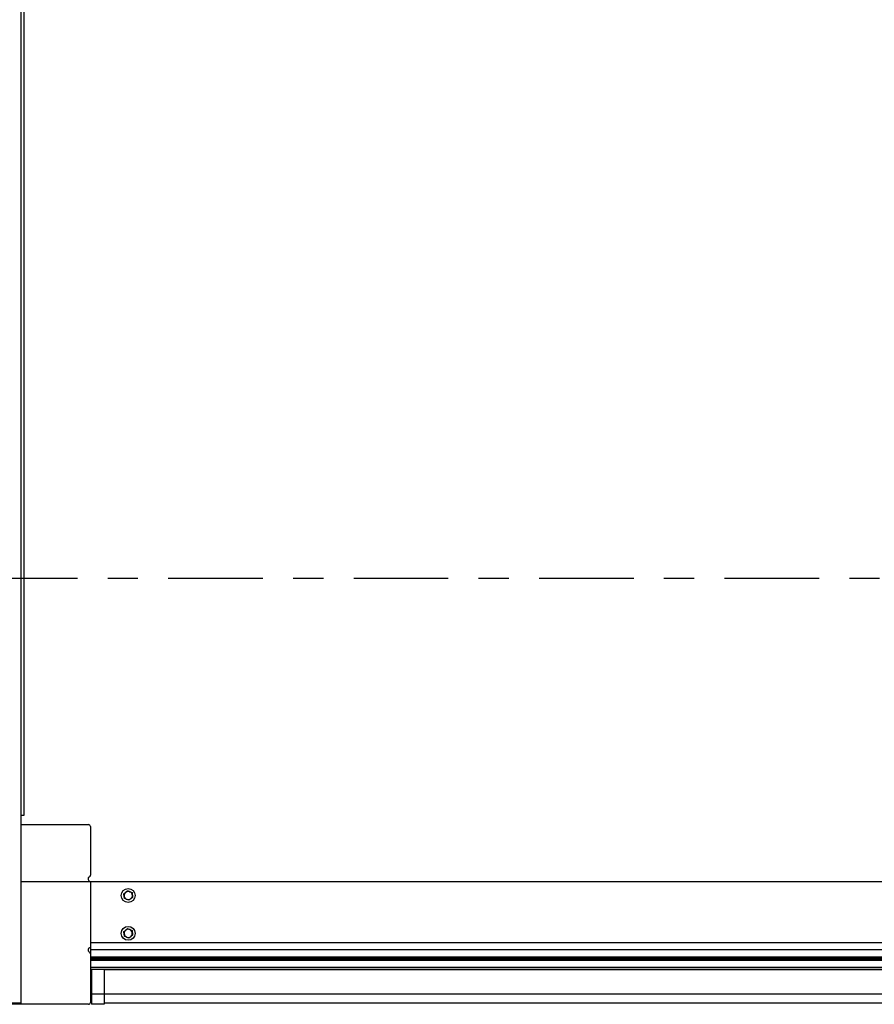
# Model space of a CAD drawing. Units: inches. Extents: x 144.9 to 238.4, y 214.8 to 247.7.
# Drawn here: x 153.4 to 156.2, y 240 to 243.2 of the extents above; entities that cross this region are included whole.
import ezdxf

# ---------------------------------------------------------------- set-up
doc = ezdxf.new("R2010")
doc.units = ezdxf.units.IN
doc.header["$LTSCALE"] = 0.25
doc.header["$MEASUREMENT"] = 0
doc.linetypes.add('CENTER', pattern=[2, 1.25, -0.25, 0.25, -0.25])
doc.layers.add('MOTOR LH', color=7, linetype='Continuous')
doc.layers.add('SECTION CUTS', color=6, linetype='CENTER')

msp = doc.modelspace()

# ---------------------------------------------------------------- linework, layer by layer
at = {"layer": 'MOTOR LH'}
for p, q in [((153.41303, 239.9945), (153.41303, 243.95811)), ((153.42331, 240.6158), (153.42331, 243.84038)), ((153.41303, 240.6158), (153.42331, 240.6158)), ((153.41303, 240.58455), (153.63581, 240.58455)), ((153.64206, 240.5783), (153.64206, 240.41746)), ((153.41303, 240.39705), (158.48335, 240.39705)), ((153.64206, 240.39705), (153.64206, 239.99705)), ((153.75245, 240.35621), (153.75872, 240.36103)), ((153.77959, 240.35981), (153.78063, 240.35197)), ((153.75453, 240.34054), (153.75349, 240.34838)), ((153.78167, 240.34414), (153.7754, 240.33932)), ((153.75245, 240.23121), (153.75872, 240.23603)), ((153.75453, 240.21554), (153.75349, 240.22338)), ((153.77959, 240.23481), (153.78063, 240.22697)), ((158.25288, 240.19392), (153.64206, 240.19392)), ((153.78167, 240.21914), (153.7754, 240.21432)), ((158.25288, 240.17049), (153.64206, 240.17049)), ((158.25288, 240.14705), (153.64206, 240.14705)), ((153.64206, 240.14511), (158.25288, 240.14511)), ((153.64206, 240.14263), (158.25288, 240.14263)), ((153.64206, 240.14082), (158.25288, 240.14082)), ((153.64206, 240.1364), (158.25288, 240.1364)), ((153.64206, 240.11357), (158.25288, 240.11357)), ((153.64206, 240.10732), (158.25288, 240.10732)), ((153.64563, 240.1067), (153.68807, 240.1067)), ((153.64563, 240.1067), (153.64563, 239.99105)), ((153.67331, 240.1067), (153.67331, 240.10732)), ((153.68807, 240.1067), (153.68807, 239.99105)), ((158.20686, 240.10596), (153.68807, 240.10596)), ((158.20686, 240.10546), (153.68807, 240.10546)), ((158.20686, 240.10497), (153.68807, 240.10497)), ((153.64563, 240.02549), (158.24931, 240.02549)), ((158.20686, 239.99474), (153.68807, 239.99474)), ((153.41303, 239.9945), (153.03803, 239.9945)), ((153.63581, 239.9908), (153.29831, 239.9908)), ((153.68807, 239.99105), (153.64563, 239.99105))]:
    msp.add_line(p, q, dxfattribs=at)
for centre in [(153.76706, 240.35017), (153.76706, 240.22517)]:
    msp.add_circle(centre, 0.02294, dxfattribs=at)
for centre, radius, start, end in [((153.63581, 240.5783), 0.00625, 0, 90), ((153.64206, 240.40486), 0.00781, 116.3878, 270), ((153.63581, 240.41746), 0.00625, 296.3878, 0), ((153.76706, 240.35017), 0.01369, 127.55172, 187.55172), ((153.76706, 240.35017), 0.01369, 187.55172, 127.55167), ((153.76706, 240.22517), 0.01369, 307.55172, 187.5517), ((153.76706, 240.22517), 0.01369, 187.55172, 307.55171), ((153.64206, 240.17049), 0.00781, 90, 243.6122), ((153.63581, 240.15789), 0.00625, 0, 63.6122), ((153.63581, 239.99705), 0.00625, 270, 0)]:
    msp.add_arc(centre, radius, start, end, dxfattribs=at)
for points, knots in [([(153.75349, 240.34838), (153.75347, 240.34856), (153.75312, 240.35121), (153.75277, 240.3538), (153.75245, 240.35621)], [0, 0, 0, 0, 0.0702068, 1, 1, 1, 1]), ([(153.75872, 240.36103), (153.75887, 240.36114), (153.76098, 240.36277), (153.76305, 240.36436), (153.76498, 240.36584)], [0, 0, 0, 0, 0.0702068, 1, 1, 1, 1]), ([(153.76498, 240.36584), (153.76547, 240.36564), (153.76784, 240.36466), (153.77032, 240.36364), (153.77229, 240.36282)], [0, 0, 0, 0, 0.203201, 1, 1, 1, 1]), ([(153.77229, 240.36282), (153.77284, 240.36259), (153.77532, 240.36157), (153.77772, 240.36058), (153.77959, 240.35981)], [0, 0, 0, 0, 0.22572831, 1, 1, 1, 1]), ([(153.76183, 240.33752), (153.75986, 240.33834), (153.75739, 240.33936), (153.75501, 240.34034), (153.75453, 240.34054)], [0, 0, 0, 0, 0.796799, 1, 1, 1, 1]), ([(153.76914, 240.33451), (153.76727, 240.33528), (153.76486, 240.33627), (153.76239, 240.33729), (153.76183, 240.33752)], [0, 0, 0, 0, 0.7742717, 1, 1, 1, 1]), ([(153.7754, 240.33932), (153.77525, 240.33921), (153.77314, 240.33758), (153.77106, 240.33599), (153.76914, 240.33451)], [0, 0, 0, 0, 0.0702068, 1, 1, 1, 1]), ([(153.78063, 240.35197), (153.78065, 240.35179), (153.781, 240.34914), (153.78135, 240.34655), (153.78167, 240.34414)], [0, 0, 0, 0, 0.0702068, 1, 1, 1, 1]), ([(153.75349, 240.22338), (153.75347, 240.22356), (153.75312, 240.22621), (153.75277, 240.2288), (153.75245, 240.23121)], [0, 0, 0, 0, 0.0702068, 1, 1, 1, 1]), ([(153.75872, 240.23603), (153.75887, 240.23614), (153.76098, 240.23777), (153.76305, 240.23936), (153.76498, 240.24084)], [0, 0, 0, 0, 0.0702068, 1, 1, 1, 1]), ([(153.76498, 240.24084), (153.76547, 240.24064), (153.76784, 240.23966), (153.77032, 240.23864), (153.77229, 240.23782)], [0, 0, 0, 0, 0.203201, 1, 1, 1, 1]), ([(153.77229, 240.23782), (153.77284, 240.23759), (153.77532, 240.23657), (153.77772, 240.23558), (153.77959, 240.23481)], [0, 0, 0, 0, 0.22572831, 1, 1, 1, 1]), ([(153.78063, 240.22697), (153.78065, 240.22679), (153.781, 240.22414), (153.78135, 240.22155), (153.78167, 240.21914)], [0, 0, 0, 0, 0.0702068, 1, 1, 1, 1]), ([(153.76183, 240.21252), (153.75986, 240.21334), (153.75739, 240.21436), (153.75501, 240.21534), (153.75453, 240.21554)], [0, 0, 0, 0, 0.796799, 1, 1, 1, 1]), ([(153.76914, 240.20951), (153.76727, 240.21028), (153.76486, 240.21127), (153.76239, 240.21229), (153.76183, 240.21252)], [0, 0, 0, 0, 0.7742717, 1, 1, 1, 1]), ([(153.7754, 240.21432), (153.77525, 240.21421), (153.77314, 240.21258), (153.77106, 240.21099), (153.76914, 240.20951)], [0, 0, 0, 0, 0.0702068, 1, 1, 1, 1])]:
    msp.add_open_spline(points, degree=3, knots=knots, dxfattribs=at)
at = {"layer": 'SECTION CUTS'}
msp.add_line((152.67429, 241.39889), (159.16828, 241.39889), dxfattribs=at)

doc.saveas('drawing.dxf')
